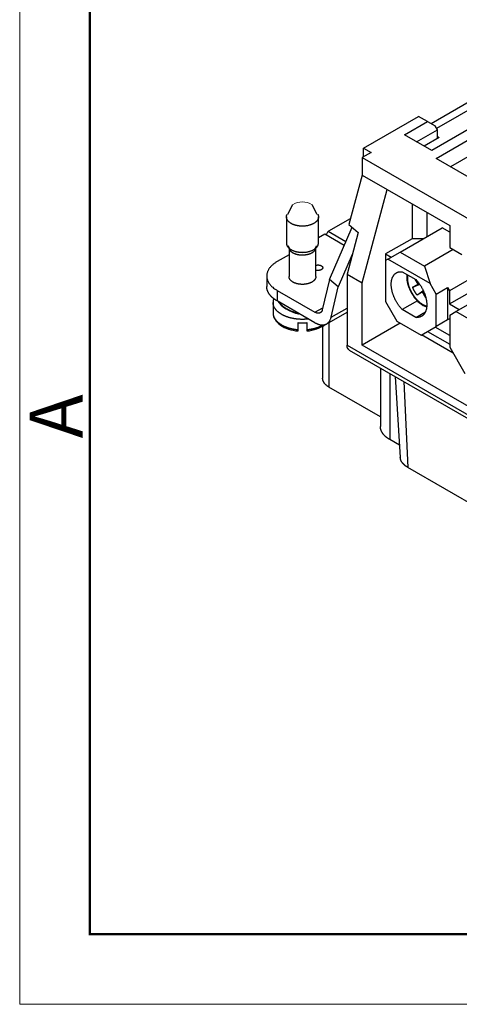
# Model space of a CAD drawing. Units: millimetres. Extents: x 11 to 751, y 29 to 435.
# Drawn here: x 306 to 339, y 120 to 194 of the extents above; entities that cross this region are included whole.
import ezdxf

# ---------------------------------------------------------------- set-up
doc = ezdxf.new("R2010")
doc.units = ezdxf.units.MM
doc.header["$MEASUREMENT"] = 0
doc.layers.get('0').update_dxf_attribs({"lineweight": 30})
doc.layers.add('DIM', color=3, linetype='Continuous', lineweight=15)
doc.layers.add('图框', color=7, linetype='Continuous', lineweight=20)
doc.styles.add('Romans字体', font='romans.shx', dxfattribs={"width": 0.75})

# ---------------------------------------------------------------- blocks, each defined once
blk = doc.blocks.new('A4图框-NEW')
at = {"layer": '图框', "color": 1, "lineweight": 18}
for p, q in [((833.413, 690.535), (833.413, 480.535)), ((833.413, 480.535), (1130.412, 480.535))]:
    blk.add_line(p, q, dxfattribs=at)
at = {"layer": '图框', "lineweight": 50}
for p, q in [((836.913, 484.018), (836.913, 675.021)), ((836.855, 484.035), (1126.929, 484.035))]:
    blk.add_line(p, q, dxfattribs=at)
at = {"layer": '图框', "color": 6, "insert": (833.904, 508.79), "char_height": 2.652, "width": 2.55791, "attachment_point": 1, "rotation": 90, "style": 'Romans字体'}
blk.add_mtext('A', dxfattribs=at)

msp = doc.modelspace()

# ---------------------------------------------------------------- linework, layer by layer
at = {"linetype": 'Continuous'}
for p, q in [((340.826, 188.413), (336.693, 186.027)), ((341.706, 188.325), (337.096, 185.664)), ((331.637, 184.21), (335.738, 186.578)), ((336.417, 186.186), (335.738, 186.578)), ((334.692, 185.19), (336.417, 186.186)), ((336.417, 186.186), (336.983, 185.86)), ((340.276, 186.063), (336.728, 184.014)), ((337.152, 185.566), (336.983, 185.86)), ((336.728, 184.014), (334.692, 185.19)), ((335.597, 184.667), (337.152, 185.566)), ((337.152, 184.912), (337.152, 185.566)), ((337.152, 185.076), (337.294, 184.994)), ((337.294, 184.994), (336.162, 184.341)), ((337.068, 183.426), (339.557, 184.863)), ((332.203, 183.884), (331.524, 183.492)), ((331.637, 183.557), (331.637, 184.21)), ((331.637, 184.21), (332.203, 183.884)), ((339.783, 183.758), (338.138, 182.808)), ((331.524, 183.492), (381.191, 154.816)), ((331.524, 183.492), (331.524, 182.185)), ((340.349, 181.532), (337.068, 183.426)), ((331.524, 182.185), (330.536, 178.479)), ((331.524, 182.185), (333.391, 181.108)), ((331.524, 174.107), (333.391, 181.108)), ((333.391, 181.108), (338.086, 178.397)), ((326.317, 179.956), (325.949, 179.233)), ((328.161, 179.233), (327.792, 179.956)), ((335.257, 180.03), (335.257, 177.417)), ((336.389, 177.58), (336.389, 179.377)), ((325.855, 179.05), (325.855, 177.09)), ((328.255, 177.09), (328.255, 179.05)), ((329.035, 178.005), (330.659, 178.943)), ((330.536, 178.479), (331.224, 177.878)), ((328.724, 177.76), (328.255, 177.489)), ((330.18, 176.919), (328.724, 177.76)), ((328.98, 177.971), (330.305, 177.206)), ((329.072, 174.37), (330.77, 178.275)), ((331.224, 177.878), (330.392, 174.761)), ((334.373, 176.417), (337.52, 178.233)), ((338.086, 177.907), (337.52, 178.233)), ((338.086, 178.397), (338.086, 176.764)), ((335.257, 177.417), (333.277, 176.274)), ((336.106, 177.417), (335.257, 177.417)), ((325.976, 176.884), (326.149, 176.591)), ((326.055, 176.649), (326.055, 174.576)), ((327.961, 176.591), (328.134, 176.884)), ((328.055, 174.576), (328.055, 176.649)), ((333.277, 176.274), (333.702, 176.029)), ((333.277, 176.274), (333.277, 175.784)), ((333.447, 175.882), (334.373, 176.417)), ((334.373, 176.417), (336.183, 175.371)), ((338.34, 176.617), (336.183, 175.371)), ((338.086, 176.764), (338.991, 176.241)), ((326.055, 176.219), (325.16, 175.702)), ((330.783, 176.224), (329.732, 173.808)), ((333.447, 175.882), (333.277, 175.784)), ((333.277, 175.784), (333.277, 172.714)), ((336.615, 174.053), (333.447, 175.882)), ((330.392, 174.761), (330.392, 169.448)), ((330.392, 174.761), (331.524, 174.107)), ((334.528, 174.948), (335.534, 174.367)), ((336.183, 175.371), (336.615, 174.053)), ((340.603, 174.984), (338.058, 173.514)), ((324.387, 174.625), (324.387, 173.841)), ((329.072, 174.37), (328.544, 172.096)), ((329.732, 173.808), (329.072, 174.37)), ((331.524, 169.448), (331.524, 174.107)), ((335.304, 173.787), (335.709, 174.021)), ((335.709, 174.021), (335.497, 174.388)), ((335.794, 174.054), (335.709, 174.021)), ((337.068, 173.269), (336.615, 174.053)), ((325.16, 173.547), (327.993, 171.911)), ((325.16, 173.547), (325.16, 172.763)), ((329.204, 171.534), (329.732, 173.808)), ((336.049, 173.432), (335.644, 173.198)), ((336.049, 173.432), (336.12, 173.488)), ((336.284, 173.025), (336.049, 173.432)), ((337.068, 173.269), (337.916, 173.759)), ((337.916, 173.759), (338.058, 173.514)), ((337.916, 173.759), (337.916, 171.342)), ((338.058, 172.534), (340.603, 174.004)), ((338.058, 173.514), (338.058, 172.534)), ((324.855, 172.649), (324.855, 171.865)), ((327.993, 171.127), (325.16, 172.763)), ((333.277, 172.714), (334.126, 171.244)), ((335.659, 172.76), (334.528, 172.106)), ((337.068, 170.852), (337.068, 173.269)), ((326.784, 171.816), (326.786, 171.824)), ((327.993, 171.911), (328.579, 172.249)), ((328.873, 171.04), (330.392, 171.917)), ((329.204, 171.534), (330.392, 172.22)), ((335.534, 171.525), (334.528, 172.106)), ((335.534, 171.525), (336.261, 171.945)), ((338.058, 172.534), (338.793, 172.11)), ((338.086, 171.701), (338.538, 171.963)), ((338.538, 171.963), (339.464, 172.497)), ((341.706, 170.134), (338.538, 171.963)), ((326.735, 170.608), (326.735, 171.131)), ((327.375, 171.131), (327.375, 170.608)), ((329.035, 171.133), (329.035, 166.313)), ((334.381, 171.097), (331.524, 169.448)), ((334.126, 171.244), (335.936, 170.199)), ((337.916, 171.342), (337.068, 170.852)), ((338.058, 171.424), (337.916, 171.342)), ((338.086, 171.408), (338.058, 171.424)), ((338.086, 171.701), (338.086, 169.285)), ((326.733, 170.507), (326.735, 170.608)), ((327.375, 170.608), (327.377, 170.507)), ((328.566, 170.862), (328.566, 166.966)), ((335.936, 170.199), (337.068, 170.852)), ((336.417, 170.477), (338.086, 169.513)), ((338.086, 170.166), (336.983, 170.803)), ((338.34, 168.844), (335.964, 170.215)), ((330.392, 169.448), (378.589, 141.622)), ((330.558, 169.082), (378.755, 141.256)), ((377.457, 142.928), (331.524, 169.448)), ((338.086, 169.285), (339.217, 167.325)), ((332.89, 167.735), (332.89, 163.354)), ((333.593, 167.329), (333.593, 162.374)), ((333.986, 167.104), (334.375, 161.045)), ((334.646, 166.721), (334.946, 160.287)), ((332.89, 164.087), (329.035, 166.313)), ((334.315, 161.958), (333.593, 162.374)), ((344.386, 154.837), (334.946, 160.287))]:
    msp.add_line(p, q, dxfattribs=at)
for points in [[(328.255, 179.05), (328.253, 179.01, -0.028291), (328.247, 178.969, -0.025447), (328.236, 178.928, -0.024185), (328.22, 178.885, -0.024976), (328.199, 178.842, -0.024411), (328.173, 178.799, -0.023479), (328.141, 178.755, -0.022152), (328.103, 178.713, -0.021143), (328.059, 178.671, -0.019763), (328.01, 178.63, -0.018632), (327.954, 178.591, -0.017344), (327.893, 178.554, -0.016325), (327.827, 178.52, -0.015253), (327.756, 178.488, -0.014394), (327.681, 178.459, -0.013554), (327.602, 178.433, -0.012866), (327.52, 178.411, -0.012242), (327.436, 178.393, -0.011706), (327.351, 178.379, -0.011266), (327.265, 178.368, -0.010857), (327.178, 178.361, -0.01057), (327.093, 178.357, -0.010267), (327.009, 178.358, -0.010102), (326.926, 178.361, -0.009884), (326.847, 178.368, -0.00982), (326.769, 178.377, -0.009669), (326.695, 178.389, -0.009688), (326.625, 178.403, -0.009622), (326.558, 178.419, -0.00968), (326.495, 178.437, -0.009461), (326.435, 178.457, -0.010009), (326.377, 178.478, -0.010562), (326.319, 178.503, -0.010886), (326.262, 178.53, -0.012162), (326.206, 178.56, -0.013306), (326.153, 178.593, -0.014447), (326.102, 178.629, -0.015888), (326.055, 178.667, -0.018019), (326.011, 178.709, -0.019303), (325.971, 178.752, -0.019904), (325.937, 178.798, -0.024026), (325.908, 178.846, -0.03165), (325.886, 178.897, -0.026409), (325.868, 178.946, -0.010259), (325.856, 178.992, -0.039597), (325.855, 179.05, -0.072018), (325.873, 179.139, -0.034823), (325.908, 179.254, -0.017618)], [(328.202, 179.254), (328.205, 179.247, -0.00385), (328.209, 179.24, -0.003944), (328.212, 179.233, -0.003996), (328.216, 179.226, -0.003992), (328.219, 179.219, -0.004009), (328.222, 179.212, -0.004027), (328.225, 179.205, -0.00405), (328.227, 179.198, -0.004059), (328.23, 179.191, -0.004077), (328.232, 179.184, -0.004085), (328.235, 179.177, -0.0041), (328.237, 179.17, -0.004102), (328.239, 179.163, -0.004117), (328.241, 179.156, -0.004124), (328.242, 179.149, -0.004124), (328.244, 179.143, -0.004099), (328.246, 179.136, -0.004137), (328.247, 179.129, -0.004208), (328.248, 179.122, -0.004101), (328.25, 179.116, -0.00384), (328.251, 179.109, -0.004205), (328.252, 179.102, -0.004956), (328.252, 179.095, -0.003816), (328.253, 179.089, -0.001427), (328.254, 179.083, -0.005257), (328.254, 179.076, -0.008986), (328.255, 179.065, -0.004466), (328.255, 179.05, -0.002402)], [(328.98, 177.971), (328.981, 177.973, -0.00038), (328.983, 177.974, -0.00038), (328.985, 177.975, -0.000379), (328.987, 177.976, -0.000378), (328.989, 177.977, -0.000378), (328.99, 177.978, -0.000377), (328.992, 177.979, -0.000376), (328.994, 177.98, -0.000375), (328.996, 177.982, -0.000375), (328.998, 177.983, -0.000374), (329, 177.984, -0.000373), (329.001, 177.985, -0.000373), (329.003, 177.986, -0.000372), (329.005, 177.987, -0.000372), (329.007, 177.988, -0.00037), (329.009, 177.989, -0.000368), (329.011, 177.991, -0.00037), (329.012, 177.992, -0.000377), (329.014, 177.993, -0.000365), (329.016, 177.994, -0.000341), (329.018, 177.995, -0.000375), (329.02, 177.996, -0.000446), (329.022, 177.997, -0.000338), (329.024, 177.998, -0.000116), (329.025, 177.999, -0.000476), (329.027, 178, -0.000816), (329.031, 178.002, -0.000398), (329.035, 178.005, -0.000211)], [(325.855, 177.09), (325.857, 177.051, 0.026848), (325.863, 177.01, 0.025032), (325.873, 176.97, 0.023937), (325.888, 176.928, 0.024165), (325.908, 176.887, 0.023443), (325.932, 176.846, 0.022386), (325.961, 176.805, 0.021072), (325.995, 176.766, 0.019958), (326.034, 176.727, 0.018638), (326.077, 176.689, 0.017466), (326.124, 176.653, 0.016253), (326.176, 176.619, 0.01521), (326.232, 176.586, 0.014195), (326.291, 176.556, 0.01331), (326.353, 176.529, 0.0125), (326.418, 176.503, 0.011777), (326.484, 176.481, 0.011148), (326.553, 176.461, 0.010562), (326.623, 176.444, 0.01009), (326.693, 176.43, 0.009625), (326.764, 176.418, 0.009264), (326.834, 176.409, 0.008894), (326.904, 176.403, 0.008643), (326.973, 176.399, 0.008252), (327.042, 176.398, 0.008317), (327.111, 176.398, 0.008425), (327.182, 176.401, 0.00836), (327.254, 176.407, 0.008775), (327.326, 176.415, 0.009104), (327.399, 176.427, 0.009422), (327.471, 176.441, 0.009742), (327.542, 176.457, 0.010219), (327.613, 176.477, 0.010706), (327.681, 176.499, 0.011295), (327.748, 176.525, 0.011901), (327.811, 176.553, 0.012566), (327.872, 176.583, 0.013459), (327.929, 176.615, 0.014569), (327.982, 176.65, 0.015289), (328.03, 176.687, 0.015456), (328.074, 176.724, 0.017853), (328.113, 176.764, 0.022178), (328.148, 176.805, 0.019147), (328.177, 176.845, 0.009097), (328.201, 176.882, 0.027131), (328.222, 176.928, 0.050416), (328.239, 176.999, 0.028062), (328.255, 177.09, 0.01586)], [(328.003, 176.566), (327.985, 176.54, -0.017369), (327.965, 176.513, -0.016086), (327.942, 176.487, -0.015044), (327.917, 176.462, -0.014529), (327.889, 176.437, -0.013824), (327.859, 176.413, -0.013102), (327.827, 176.39, -0.012384), (327.793, 176.367, -0.011784), (327.757, 176.346, -0.011178), (327.719, 176.326, -0.010636), (327.679, 176.307, -0.01012), (327.638, 176.289, -0.009658), (327.595, 176.272, -0.009232), (327.551, 176.257, -0.008839), (327.506, 176.243, -0.008492), (327.461, 176.231, -0.00816), (327.414, 176.22, -0.007883), (327.368, 176.211, -0.007608), (327.321, 176.202, -0.007382), (327.274, 176.196, -0.007139), (327.227, 176.19, -0.006983), (327.181, 176.186, -0.006816), (327.135, 176.184, -0.006639), (327.089, 176.182, -0.006411), (327.045, 176.182, -0.006437), (327, 176.183, -0.006352), (326.956, 176.185, -0.006323), (326.911, 176.188, -0.00653), (326.866, 176.192, -0.006645), (326.82, 176.198, -0.006852), (326.774, 176.205, -0.007038), (326.729, 176.213, -0.007264), (326.683, 176.223, -0.007487), (326.638, 176.234, -0.007783), (326.594, 176.246, -0.008046), (326.55, 176.26, -0.00833), (326.507, 176.275, -0.00874), (326.466, 176.292, -0.00931), (326.425, 176.309, -0.009494), (326.386, 176.328, -0.009331), (326.349, 176.348, -0.010712), (326.314, 176.369, -0.013358), (326.28, 176.392, -0.010973), (326.249, 176.415, -0.004403), (326.222, 176.435, -0.016074), (326.192, 176.463, -0.030581), (326.153, 176.507, -0.016843), (326.107, 176.566, -0.009424)], [(325.16, 175.702), (325.073, 175.65, 0.011352), (324.989, 175.594, 0.011347), (324.909, 175.535, 0.011789), (324.833, 175.472, 0.012967), (324.761, 175.407, 0.014021), (324.694, 175.338, 0.015042), (324.632, 175.267, 0.016114), (324.577, 175.193, 0.01735), (324.528, 175.116, 0.018554), (324.485, 175.038, 0.019778), (324.45, 174.957, 0.020909), (324.423, 174.875, 0.021952), (324.403, 174.792, 0.022811), (324.391, 174.709, 0.023461), (324.387, 174.625, 0.023734), (324.391, 174.54, 0.023624), (324.403, 174.457, 0.023463), (324.423, 174.374, 0.0232), (324.451, 174.292, 0.021833), (324.485, 174.212, 0.019709), (324.527, 174.133, 0.020201), (324.577, 174.057, 0.021889), (324.635, 173.981, 0.016126), (324.694, 173.911, 0.006756), (324.75, 173.849, 0.019544), (324.833, 173.777, 0.029326), (324.971, 173.675, 0.013653), (325.16, 173.547, 0.007181)], [(328.055, 175.431), (328.075, 175.437, -0.009187), (328.095, 175.441, -0.009411), (328.115, 175.445, -0.009202), (328.136, 175.448, -0.008714), (328.156, 175.45, -0.008435), (328.176, 175.452, -0.008172), (328.196, 175.453, -0.007983), (328.215, 175.453, -0.007731), (328.234, 175.453, -0.007623), (328.253, 175.452, -0.007479), (328.271, 175.45, -0.007329), (328.288, 175.449, -0.007045), (328.305, 175.446, -0.007259), (328.321, 175.444, -0.007338), (328.338, 175.44, -0.007356), (328.355, 175.437, -0.007896), (328.372, 175.432, -0.008314), (328.388, 175.427, -0.008792), (328.405, 175.421, -0.009262), (328.421, 175.415, -0.0099), (328.438, 175.408, -0.010522), (328.453, 175.401, -0.0113), (328.469, 175.392, -0.012093), (328.483, 175.383, -0.013058), (328.497, 175.374, -0.014067), (328.51, 175.364, -0.015242), (328.522, 175.353, -0.016484), (328.533, 175.342, -0.017863), (328.543, 175.33, -0.019309), (328.551, 175.319, -0.020804), (328.559, 175.306, -0.022305), (328.565, 175.294, -0.023679), (328.569, 175.281, -0.024946), (328.572, 175.268, -0.025881), (328.574, 175.255, -0.026462), (328.575, 175.242, -0.026446), (328.574, 175.23, -0.026338), (328.571, 175.217, -0.025898), (328.568, 175.205, -0.024379), (328.563, 175.193, -0.021933), (328.557, 175.181, -0.022114), (328.55, 175.17, -0.023396), (328.542, 175.159, -0.017421), (328.534, 175.149, -0.007866), (328.526, 175.14, -0.020202), (328.514, 175.13, -0.029733), (328.495, 175.116, -0.01411), (328.469, 175.098, -0.007581)], [(328.469, 175.098), (328.46, 175.093, -0.007888), (328.451, 175.088, -0.007183), (328.441, 175.084, -0.006856), (328.431, 175.079, -0.006948), (328.42, 175.074, -0.006873), (328.409, 175.07, -0.006783), (328.397, 175.066, -0.006663), (328.385, 175.062, -0.006627), (328.373, 175.058, -0.006537), (328.36, 175.055, -0.006502), (328.346, 175.052, -0.006424), (328.332, 175.049, -0.0064), (328.318, 175.046, -0.006348), (328.304, 175.044, -0.006351), (328.289, 175.042, -0.006297), (328.274, 175.04, -0.006265), (328.258, 175.039, -0.006304), (328.243, 175.038, -0.006455), (328.227, 175.037, -0.006278), (328.211, 175.037, -0.005901), (328.195, 175.038, -0.006539), (328.179, 175.038, -0.007853), (328.162, 175.04, -0.006042), (328.147, 175.041, -0.002169), (328.133, 175.042, -0.008588), (328.115, 175.045, -0.015205), (328.089, 175.051, -0.007724), (328.055, 175.059, -0.004149)], [(334.528, 172.106), (334.47, 172.168, -0.007862), (334.414, 172.233, -0.00739), (334.358, 172.302, -0.007156), (334.302, 172.373, -0.007277), (334.248, 172.448, -0.007287), (334.196, 172.525, -0.007275), (334.144, 172.605, -0.007262), (334.095, 172.687, -0.007318), (334.048, 172.771, -0.007357), (334.003, 172.856, -0.007428), (333.961, 172.943, -0.007503), (333.922, 173.032, -0.007608), (333.885, 173.12, -0.007726), (333.852, 173.209, -0.007862), (333.821, 173.299, -0.008027), (333.794, 173.387, -0.008199), (333.771, 173.475, -0.008413), (333.751, 173.562, -0.008622), (333.734, 173.648, -0.008889), (333.721, 173.731, -0.009136), (333.711, 173.813, -0.009459), (333.705, 173.893, -0.009744), (333.702, 173.97, -0.010122), (333.702, 174.044, -0.010443), (333.705, 174.116, -0.010869), (333.711, 174.184, -0.011216), (333.72, 174.249, -0.011685), (333.732, 174.312, -0.012052), (333.746, 174.37, -0.012531), (333.762, 174.426, -0.01286), (333.78, 174.478, -0.01337), (333.8, 174.527, -0.013749), (333.822, 174.573, -0.014079), (333.846, 174.616, -0.014125), (333.871, 174.655, -0.014838), (333.897, 174.692, -0.01511), (333.926, 174.727, -0.015589), (333.957, 174.761, -0.017105), (333.99, 174.792, -0.017206), (334.026, 174.822, -0.01647), (334.065, 174.849, -0.019098), (334.107, 174.873, -0.024009), (334.153, 174.895, -0.017639), (334.197, 174.913, -0.004648), (334.239, 174.929, -0.026377), (334.298, 174.94, -0.044386), (334.396, 174.946, -0.019596), (334.528, 174.948, -0.00959)], [(327.762, 174.167), (327.733, 174.151, -0.009333), (327.703, 174.136, -0.008374), (327.67, 174.12, -0.007934), (327.636, 174.106, -0.00806), (327.6, 174.092, -0.007961), (327.562, 174.078, -0.007844), (327.523, 174.065, -0.007691), (327.482, 174.053, -0.007651), (327.439, 174.042, -0.007542), (327.394, 174.032, -0.007507), (327.348, 174.024, -0.007423), (327.301, 174.016, -0.007412), (327.253, 174.01, -0.007361), (327.203, 174.005, -0.007372), (327.153, 174.001, -0.007355), (327.102, 173.999, -0.007392), (327.05, 173.998, -0.007413), (326.998, 173.999, -0.007477), (326.946, 174.002, -0.007538), (326.894, 174.006, -0.007632), (326.842, 174.011, -0.007736), (326.791, 174.019, -0.007863), (326.741, 174.027, -0.008014), (326.691, 174.038, -0.008177), (326.643, 174.049, -0.008378), (326.596, 174.063, -0.008579), (326.55, 174.077, -0.008835), (326.507, 174.093, -0.009074), (326.465, 174.11, -0.009387), (326.424, 174.127, -0.009669), (326.386, 174.146, -0.010037), (326.35, 174.166, -0.010352), (326.316, 174.186, -0.010781), (326.285, 174.207, -0.011146), (326.255, 174.229, -0.011597), (326.228, 174.251, -0.011909), (326.203, 174.273, -0.012481), (326.181, 174.295, -0.013068), (326.16, 174.318, -0.013274), (326.141, 174.341, -0.012769), (326.125, 174.363, -0.014361), (326.11, 174.386, -0.017606), (326.098, 174.409, -0.013874), (326.087, 174.43, -0.003199), (326.078, 174.45, -0.020598), (326.07, 174.476, -0.039902), (326.062, 174.519, -0.019068), (326.055, 174.576, -0.009661)], [(328.055, 174.576), (328.054, 174.559, -0.01226), (328.053, 174.542, -0.012441), (328.051, 174.525, -0.012383), (328.048, 174.509, -0.012128), (328.045, 174.492, -0.011906), (328.04, 174.476, -0.011654), (328.035, 174.46, -0.011388), (328.029, 174.444, -0.011069), (328.022, 174.429, -0.010761), (328.015, 174.413, -0.010416), (328.007, 174.398, -0.010085), (327.998, 174.383, -0.009723), (327.989, 174.369, -0.009394), (327.979, 174.354, -0.00905), (327.968, 174.34, -0.008706), (327.957, 174.327, -0.008323), (327.946, 174.313, -0.00807), (327.934, 174.3, -0.007869), (327.921, 174.287, -0.007397), (327.908, 174.275, -0.006707), (327.895, 174.262, -0.007021), (327.881, 174.251, -0.007846), (327.867, 174.239, -0.005916), (327.853, 174.228, -0.00239), (327.84, 174.218, -0.007594), (327.824, 174.206, -0.012154), (327.797, 174.189, -0.00589), (327.762, 174.167, -0.003163)], [(334.925, 174.718), (334.92, 174.687, 0.006689), (334.916, 174.656, 0.006553), (334.912, 174.624, 0.006364), (334.909, 174.592, 0.006161), (334.907, 174.559, 0.005979), (334.906, 174.525, 0.005811), (334.906, 174.492, 0.005633), (334.906, 174.458, 0.005437), (334.907, 174.424, 0.00536), (334.908, 174.389, 0.00529), (334.911, 174.353, 0.005144), (334.914, 174.316, 0.005139), (334.918, 174.279, 0.005095), (334.924, 174.24, 0.005035), (334.93, 174.201, 0.004956), (334.936, 174.162, 0.004926), (334.944, 174.121, 0.004866), (334.953, 174.08, 0.004831), (334.963, 174.039, 0.004774), (334.974, 173.997, 0.004746), (334.985, 173.954, 0.004697), (334.998, 173.911, 0.004673), (335.012, 173.867, 0.004631), (335.027, 173.823, 0.004612), (335.042, 173.779, 0.004578), (335.059, 173.735, 0.004564), (335.077, 173.69, 0.004537), (335.096, 173.645, 0.004529), (335.116, 173.6, 0.004511), (335.137, 173.555, 0.004508), (335.159, 173.51, 0.004498), (335.181, 173.465, 0.004501), (335.205, 173.421, 0.004499), (335.23, 173.376, 0.004508), (335.255, 173.332, 0.004515), (335.281, 173.289, 0.00453), (335.309, 173.246, 0.004546), (335.337, 173.203, 0.004568), (335.365, 173.161, 0.004592), (335.395, 173.119, 0.004621), (335.425, 173.079, 0.004655), (335.455, 173.039, 0.00469), (335.486, 173, 0.004734), (335.518, 172.962, 0.004776), (335.55, 172.924, 0.00483), (335.583, 172.888, 0.00488), (335.615, 172.853, 0.004943), (335.648, 172.819, 0.005), (335.682, 172.786, 0.005075), (335.715, 172.754, 0.00514), (335.749, 172.723, 0.005224), (335.783, 172.694, 0.005294), (335.817, 172.665, 0.005392), (335.851, 172.638, 0.00548), (335.885, 172.613, 0.005575), (335.918, 172.588, 0.005634), (335.952, 172.565, 0.005789), (335.985, 172.543, 0.005983), (336.018, 172.522, 0.005971), (336.051, 172.503, 0.005722), (336.083, 172.484, 0.00635), (336.116, 172.467, 0.007578), (336.149, 172.451, 0.006096), (336.179, 172.437, 0.002533), (336.207, 172.425, 0.008437), (336.241, 172.412, 0.015035), (336.292, 172.395, 0.007989), (336.358, 172.374, 0.004471)], [(335.304, 173.787), (335.324, 173.795), (335.344, 173.804), (335.363, 173.813), (335.383, 173.821), (335.402, 173.83), (335.421, 173.838), (335.439, 173.847), (335.458, 173.855), (335.476, 173.863), (335.494, 173.871), (335.512, 173.879), (335.53, 173.887), (335.548, 173.895), (335.565, 173.902), (335.582, 173.91), (335.599, 173.918), (335.616, 173.925), (335.633, 173.932), (335.649, 173.94), (335.666, 173.947), (335.682, 173.954), (335.698, 173.961, 0.000001), (335.714, 173.969, 0.000001), (335.73, 173.975, 0), (335.743, 173.981, 0.000001), (335.76, 173.989, 0.000002), (335.787, 174.001, 0.000001), (335.821, 174.016, 0.000001)], [(335.534, 174.367), (335.595, 174.301, -0.007373), (335.654, 174.233, -0.007559), (335.71, 174.164, -0.007452), (335.764, 174.094, -0.007124), (335.816, 174.022, -0.006934), (335.865, 173.951, -0.006758), (335.912, 173.878, -0.006633), (335.956, 173.806, -0.006466), (335.997, 173.734, -0.006371), (336.036, 173.662, -0.006233), (336.072, 173.591, -0.006166), (336.105, 173.52, -0.006063), (336.137, 173.451, -0.006008), (336.165, 173.383, -0.005839), (336.192, 173.315, -0.005991), (336.216, 173.247, -0.006137), (336.24, 173.178, -0.006168), (336.262, 173.106, -0.006548), (336.282, 173.034, -0.006863), (336.3, 172.961, -0.007169), (336.316, 172.886, -0.007465), (336.33, 172.811, -0.007885), (336.342, 172.736, -0.00828), (336.351, 172.66, -0.008762), (336.357, 172.585, -0.009239), (336.36, 172.51, -0.009821), (336.36, 172.435, -0.01041), (336.357, 172.362, -0.0111), (336.351, 172.289, -0.011815), (336.341, 172.219, -0.012629), (336.328, 172.15, -0.013475), (336.311, 172.084, -0.0144), (336.291, 172.02, -0.015377), (336.268, 171.959, -0.016416), (336.241, 171.902, -0.017422), (336.211, 171.847, -0.018341), (336.177, 171.797, -0.01946), (336.141, 171.75, -0.02068), (336.101, 171.708, -0.02097), (336.059, 171.67, -0.020276), (336.015, 171.636, -0.022392), (335.967, 171.606, -0.026253), (335.916, 171.581, -0.020474), (335.867, 171.56, -0.008497), (335.821, 171.544, -0.026761), (335.76, 171.532, -0.042829), (335.663, 171.526, -0.020304), (335.534, 171.525, -0.010642)], [(325.16, 172.763), (325.116, 172.789, -0.005388), (325.073, 172.815, -0.005361), (325.031, 172.843, -0.00546), (324.989, 172.871, -0.005723), (324.949, 172.9, -0.005942), (324.909, 172.93, -0.00615), (324.87, 172.961, -0.006362), (324.833, 172.993, -0.006609), (324.796, 173.025, -0.00685), (324.761, 173.059, -0.007113), (324.727, 173.092, -0.00737), (324.694, 173.127, -0.007647), (324.662, 173.163, -0.00793), (324.632, 173.199, -0.008243), (324.604, 173.235, -0.008513), (324.577, 173.273, -0.008763), (324.551, 173.311, -0.009141), (324.528, 173.349, -0.009652), (324.506, 173.388, -0.00967), (324.485, 173.428, -0.009285), (324.467, 173.467, -0.010549), (324.45, 173.508, -0.012982), (324.435, 173.55, -0.010085), (324.423, 173.59, -0.003455), (324.412, 173.626, -0.014636), (324.403, 173.673, -0.026027), (324.394, 173.745, -0.012915), (324.387, 173.841, -0.006836)], [(335.644, 173.198), (335.63, 173.215, -0.002889), (335.616, 173.232, -0.002851), (335.602, 173.25, -0.002826), (335.589, 173.268, -0.002826), (335.575, 173.286, -0.002818), (335.562, 173.304, -0.002808), (335.548, 173.323, -0.002798), (335.535, 173.341, -0.002793), (335.523, 173.36, -0.002787), (335.51, 173.38, -0.002783), (335.497, 173.399, -0.002777), (335.485, 173.418, -0.002773), (335.473, 173.438, -0.002772), (335.461, 173.458, -0.002775), (335.449, 173.478, -0.002767), (335.438, 173.498, -0.002751), (335.427, 173.518, -0.002775), (335.416, 173.539, -0.002831), (335.405, 173.559, -0.002756), (335.394, 173.58, -0.002581), (335.384, 173.6, -0.002845), (335.374, 173.621, -0.003385), (335.364, 173.642, -0.002594), (335.355, 173.662, -0.000928), (335.347, 173.68, -0.003638), (335.337, 173.704, -0.006296), (335.322, 173.74, -0.003129), (335.304, 173.787, -0.001674)], [(327.51, 171.406), (327.426, 171.397, -0.00548), (327.343, 171.389, -0.005596), (327.259, 171.384, -0.005577), (327.176, 171.38, -0.005451), (327.094, 171.379, -0.005388), (327.012, 171.379, -0.005328), (326.931, 171.38, -0.005294), (326.852, 171.384, -0.005235), (326.773, 171.389, -0.005213), (326.696, 171.396, -0.005167), (326.62, 171.404, -0.005157), (326.545, 171.413, -0.00512), (326.473, 171.424, -0.005123), (326.401, 171.436, -0.005096), (326.332, 171.449, -0.005106), (326.265, 171.463, -0.00508), (326.199, 171.479, -0.005109), (326.135, 171.495, -0.005113), (326.073, 171.512, -0.005116), (326.013, 171.53, -0.005047), (325.956, 171.548, -0.005208), (325.899, 171.568, -0.005316), (325.842, 171.589, -0.005377), (325.785, 171.611, -0.005681), (325.729, 171.635, -0.005934), (325.673, 171.66, -0.006192), (325.618, 171.687, -0.006443), (325.564, 171.715, -0.006767), (325.51, 171.744, -0.007075), (325.457, 171.775, -0.00744), (325.406, 171.808, -0.007792), (325.356, 171.842, -0.008206), (325.307, 171.877, -0.008624), (325.261, 171.914, -0.009118), (325.215, 171.952, -0.009565), (325.172, 171.991, -0.010032), (325.131, 172.032, -0.010658), (325.093, 172.074, -0.011499), (325.056, 172.118, -0.011743), (325.023, 172.162, -0.011495), (324.992, 172.207, -0.01335), (324.964, 172.254, -0.016863), (324.939, 172.303, -0.013345), (324.917, 172.349, -0.004547), (324.899, 172.392, -0.019883), (324.883, 172.448, -0.03651), (324.868, 172.534, -0.018391), (324.855, 172.649, -0.009721)], [(325.24, 172.717), (325.273, 172.676, 0.007105), (325.308, 172.635, 0.006865), (325.345, 172.595, 0.006682), (325.384, 172.555, 0.006608), (325.424, 172.516, 0.006495), (325.465, 172.477, 0.006376), (325.508, 172.439, 0.006252), (325.553, 172.402, 0.00615), (325.599, 172.365, 0.006039), (325.647, 172.328, 0.00594), (325.695, 172.293, 0.005834), (325.746, 172.258, 0.005738), (325.797, 172.225, 0.005645), (325.849, 172.192, 0.005566), (325.903, 172.16, 0.005466), (325.957, 172.129, 0.005354), (326.013, 172.099, 0.005317), (326.069, 172.071, 0.005337), (326.126, 172.043, 0.005128), (326.184, 172.016, 0.00475), (326.242, 171.991, 0.005139), (326.301, 171.967, 0.005982), (326.363, 171.943, 0.004561), (326.421, 171.922, 0.001719), (326.473, 171.903, 0.006204), (326.541, 171.881, 0.010464), (326.646, 171.852, 0.00517), (326.784, 171.816, 0.002771)], [(324.855, 171.865), (324.856, 171.831, 0.011792), (324.858, 171.798, 0.011432), (324.862, 171.764, 0.011286), (324.867, 171.73, 0.011438), (324.875, 171.695, 0.011424), (324.883, 171.661, 0.01135), (324.894, 171.626, 0.011216), (324.906, 171.592, 0.011117), (324.921, 171.557, 0.010938), (324.936, 171.522, 0.010773), (324.954, 171.488, 0.010545), (324.974, 171.453, 0.01034), (324.995, 171.419, 0.010081), (325.018, 171.384, 0.009847), (325.043, 171.35, 0.00957), (325.07, 171.317, 0.00932), (325.099, 171.283, 0.009037), (325.129, 171.25, 0.008782), (325.162, 171.218, 0.008503), (325.195, 171.186, 0.00825), (325.231, 171.154, 0.007982), (325.268, 171.123, 0.007739), (325.307, 171.093, 0.007486), (325.348, 171.063, 0.007256), (325.39, 171.035, 0.007022), (325.434, 171.006, 0.006807), (325.478, 170.979, 0.006593), (325.525, 170.952, 0.006394), (325.572, 170.926, 0.0062), (325.621, 170.901, 0.006019), (325.671, 170.877, 0.005843), (325.722, 170.854, 0.005674), (325.774, 170.832, 0.005521), (325.827, 170.811, 0.005378), (325.881, 170.791, 0.005228), (325.935, 170.771, 0.005065), (325.991, 170.753, 0.004979), (326.047, 170.736, 0.004939), (326.103, 170.72, 0.004708), (326.16, 170.705, 0.004329), (326.216, 170.69, 0.004627), (326.274, 170.677, 0.005307), (326.334, 170.665, 0.004043), (326.39, 170.654, 0.00158), (326.44, 170.645, 0.005385), (326.505, 170.635, 0.008943), (326.605, 170.623, 0.004417), (326.735, 170.608, 0.002379)], [(326.772, 171.783), (326.773, 171.783, 0.057172), (326.773, 171.783, 0.053949), (326.773, 171.783, 0.046356), (326.773, 171.783, 0.037968), (326.773, 171.784, 0.030203), (326.774, 171.784, 0.024179), (326.774, 171.784, 0.019327), (326.774, 171.784, 0.01577), (326.774, 171.785, 0.012939), (326.775, 171.785, 0.010844), (326.775, 171.785, 0.009141), (326.775, 171.786, 0.00785), (326.775, 171.786, 0.006771), (326.776, 171.787, 0.005935), (326.776, 171.788, 0.005218), (326.776, 171.788, 0.004651), (326.776, 171.789, 0.004154), (326.777, 171.79, 0.003753), (326.777, 171.79, 0.003397), (326.777, 171.791, 0.003106), (326.778, 171.792, 0.002841), (326.778, 171.793, 0.002621), (326.778, 171.794, 0.002422), (326.779, 171.795, 0.002259), (326.779, 171.796, 0.002097), (326.779, 171.797, 0.001955), (326.779, 171.798, 0.00185), (326.78, 171.799, 0.001782), (326.78, 171.8, 0.001628), (326.78, 171.801, 0.001442), (326.781, 171.803, 0.00152), (326.781, 171.804, 0.001728), (326.781, 171.805, 0.001227), (326.782, 171.807, 0.000382), (326.782, 171.808, 0.001671), (326.782, 171.809, 0.002656), (326.783, 171.812, 0.001195), (326.784, 171.816, 0.000606)], [(328.544, 172.096), (328.538, 172.073, -0.012534), (328.531, 172.051, -0.012679), (328.523, 172.029, -0.013167), (328.514, 172.008, -0.014222), (328.504, 171.988, -0.015137), (328.492, 171.968, -0.015958), (328.48, 171.95, -0.016754), (328.467, 171.933, -0.017592), (328.452, 171.917, -0.01831), (328.436, 171.902, -0.01895), (328.42, 171.889, -0.019418), (328.402, 171.877, -0.019754), (328.384, 171.866, -0.019899), (328.364, 171.857, -0.019896), (328.344, 171.849, -0.019615), (328.323, 171.843, -0.019125), (328.302, 171.838, -0.018703), (328.279, 171.835, -0.018334), (328.257, 171.834, -0.017133), (328.233, 171.834, -0.01542), (328.21, 171.836, -0.01594), (328.186, 171.839, -0.017525), (328.161, 171.844, -0.012888), (328.138, 171.849, -0.005143), (328.116, 171.855, -0.016127), (328.089, 171.865, -0.024755), (328.047, 171.884, -0.011537), (327.993, 171.911, -0.006046)], [(326.735, 171.131), (326.755, 171.129, 0.00138), (326.776, 171.127, 0.001363), (326.796, 171.126, 0.001358), (326.817, 171.125, 0.001366), (326.838, 171.123, 0.001369), (326.858, 171.122, 0.001371), (326.879, 171.121, 0.001372), (326.9, 171.12, 0.001376), (326.921, 171.12, 0.001378), (326.942, 171.119, 0.001382), (326.963, 171.118, 0.001384), (326.985, 171.118, 0.001387), (327.006, 171.117, 0.001391), (327.027, 171.117, 0.001398), (327.049, 171.117, 0.001397), (327.07, 171.117, 0.001392), (327.092, 171.117, 0.001408), (327.113, 171.118, 0.001442), (327.135, 171.118, 0.001403), (327.156, 171.119, 0.001312), (327.178, 171.119, 0.001456), (327.2, 171.12, 0.001748), (327.222, 171.121, 0.001322), (327.244, 171.122, 0.000438), (327.263, 171.123, 0.001888), (327.287, 171.124, 0.00327), (327.325, 171.127, 0.001594), (327.375, 171.131, 0.000841)], [(327.993, 171.127), (328.045, 171.098, 0.009699), (328.098, 171.072, 0.009764), (328.15, 171.048, 0.010109), (328.204, 171.026, 0.010913), (328.257, 171.007, 0.01164), (328.311, 170.991, 0.012335), (328.364, 170.978, 0.01307), (328.417, 170.968, 0.013902), (328.47, 170.961, 0.014734), (328.522, 170.958, 0.015587), (328.573, 170.958, 0.016423), (328.623, 170.961, 0.017235), (328.672, 170.968, 0.018006), (328.719, 170.978, 0.018701), (328.765, 170.991, 0.019222), (328.81, 171.008, 0.019517), (328.852, 171.028, 0.019895), (328.893, 171.052, 0.020266), (328.932, 171.079, 0.01965), (328.968, 171.108, 0.018224), (329.002, 171.14, 0.01935), (329.034, 171.176, 0.021801), (329.065, 171.215, 0.016352), (329.091, 171.254, 0.006582), (329.114, 171.29, 0.020766), (329.139, 171.34, 0.032224), (329.169, 171.423, 0.015026), (329.204, 171.534, 0.007856)], [(327.375, 170.608), (327.417, 170.612, 0.002932), (327.46, 170.616, 0.002882), (327.502, 170.621, 0.00288), (327.545, 170.627, 0.002943), (327.588, 170.632, 0.002984), (327.631, 170.639, 0.003021), (327.674, 170.646, 0.003055), (327.716, 170.653, 0.003103), (327.759, 170.661, 0.003144), (327.802, 170.67, 0.003193), (327.845, 170.679, 0.003237), (327.887, 170.689, 0.003289), (327.93, 170.699, 0.003341), (327.972, 170.71, 0.003405), (328.014, 170.722, 0.00345), (328.056, 170.734, 0.003489), (328.097, 170.746, 0.00358), (328.139, 170.759, 0.003724), (328.18, 170.773, 0.003681), (328.22, 170.787, 0.003495), (328.26, 170.802, 0.003938), (328.3, 170.818, 0.004812), (328.34, 170.834, 0.003717), (328.378, 170.85, 0.001259), (328.411, 170.864, 0.005401), (328.453, 170.884, 0.009686), (328.516, 170.916, 0.004884), (328.597, 170.959, 0.002614)], [(330.558, 169.082), (330.547, 169.088, -0.011831), (330.537, 169.096, -0.011852), (330.526, 169.103, -0.011773), (330.517, 169.111, -0.011648), (330.507, 169.12, -0.011499), (330.498, 169.129, -0.01131), (330.489, 169.139, -0.011096), (330.48, 169.149, -0.010855), (330.472, 169.159, -0.010599), (330.465, 169.17, -0.01032), (330.457, 169.182, -0.010033), (330.451, 169.193, -0.009728), (330.444, 169.205, -0.009435), (330.438, 169.218, -0.009138), (330.432, 169.23, -0.00882), (330.427, 169.243, -0.00847), (330.422, 169.257, -0.00824), (330.417, 169.27, -0.008079), (330.413, 169.284, -0.007603), (330.41, 169.298, -0.006902), (330.406, 169.313, -0.007272), (330.403, 169.327, -0.008198), (330.401, 169.342, -0.006137), (330.398, 169.357, -0.002379), (330.397, 169.37, -0.008), (330.395, 169.387, -0.01286), (330.394, 169.413, -0.006166), (330.392, 169.448, -0.003276)], [(329.035, 166.313), (329.008, 166.328, -0.005388), (328.982, 166.344, -0.005361), (328.957, 166.361, -0.00546), (328.931, 166.378, -0.005723), (328.907, 166.396, -0.005942), (328.883, 166.414, -0.00615), (328.859, 166.433, -0.006362), (328.837, 166.452, -0.00661), (328.814, 166.472, -0.00685), (328.793, 166.492, -0.007113), (328.772, 166.512, -0.00737), (328.752, 166.533, -0.007647), (328.733, 166.555, -0.00793), (328.715, 166.577, -0.008243), (328.698, 166.599, -0.008513), (328.681, 166.622, -0.008763), (328.666, 166.645, -0.009141), (328.652, 166.668, -0.009652), (328.638, 166.692, -0.00967), (328.626, 166.715, -0.009285), (328.615, 166.74, -0.010549), (328.605, 166.764, -0.012981), (328.596, 166.79, -0.010084), (328.588, 166.814, -0.003455), (328.582, 166.836, -0.014635), (328.576, 166.864, -0.026026), (328.571, 166.908, -0.012915), (328.566, 166.966, -0.006836)], [(333.593, 162.374), (333.552, 162.399, -0.00549), (333.512, 162.423, -0.005496), (333.473, 162.449, -0.005606), (333.435, 162.475, -0.005858), (333.397, 162.503, -0.006075), (333.36, 162.53, -0.00628), (333.325, 162.559, -0.006492), (333.29, 162.588, -0.006733), (333.257, 162.618, -0.006972), (333.225, 162.649, -0.007227), (333.194, 162.68, -0.007479), (333.164, 162.712, -0.007746), (333.135, 162.744, -0.008022), (333.108, 162.777, -0.00832), (333.083, 162.811, -0.008581), (333.058, 162.845, -0.008814), (333.036, 162.879, -0.009176), (333.014, 162.914, -0.009659), (332.995, 162.95, -0.009668), (332.977, 162.985, -0.009276), (332.961, 163.021, -0.01049), (332.946, 163.058, -0.012831), (332.933, 163.095, -0.009999), (332.922, 163.131, -0.003532), (332.912, 163.163, -0.014371), (332.904, 163.205, -0.025433), (332.897, 163.27, -0.012674), (332.89, 163.354, -0.006742)], [(334.946, 160.287), (334.915, 160.306, -0.005199), (334.884, 160.325, -0.005195), (334.853, 160.344, -0.005291), (334.823, 160.365, -0.005523), (334.794, 160.386, -0.00572), (334.765, 160.407, -0.005906), (334.738, 160.429, -0.006096), (334.71, 160.452, -0.006315), (334.684, 160.475, -0.006529), (334.659, 160.498, -0.006761), (334.634, 160.522, -0.006988), (334.61, 160.547, -0.00723), (334.587, 160.572, -0.00748), (334.566, 160.597, -0.007753), (334.545, 160.623, -0.007989), (334.525, 160.649, -0.008203), (334.506, 160.676, -0.008539), (334.489, 160.703, -0.008992), (334.472, 160.73, -0.008998), (334.457, 160.757, -0.008632), (334.443, 160.785, -0.009784), (334.43, 160.814, -0.012006), (334.419, 160.843, -0.009348), (334.408, 160.871, -0.00325), (334.4, 160.896, -0.013522), (334.392, 160.928, -0.024072), (334.383, 160.979, -0.012021), (334.374, 161.045, -0.006395)]]:
    msp.add_lwpolyline(points, format="xyb", dxfattribs=at)
for points in [[(328.843, 177.691), (328.908, 177.832), (328.98, 177.971)], [(334.871, 174.749), (334.859, 174.536), (334.875, 174.309), (334.918, 174.074), (334.988, 173.835), (335.057, 173.659), (335.138, 173.486), (335.231, 173.318), (335.334, 173.156), (335.447, 173.001), (335.567, 172.857), (335.694, 172.725), (335.827, 172.607), (335.956, 172.51), (336.087, 172.427), (336.22, 172.36), (336.353, 172.308)], [(336.101, 173.531), (336.088, 173.521), (336.074, 173.511), (336.061, 173.502), (336.047, 173.492), (336.034, 173.482), (336.02, 173.472), (336.006, 173.462), (335.992, 173.452), (335.978, 173.441), (335.964, 173.431), (335.949, 173.42), (335.935, 173.41), (335.92, 173.399), (335.905, 173.388), (335.89, 173.377), (335.875, 173.366), (335.859, 173.355), (335.844, 173.343), (335.828, 173.332), (335.812, 173.32), (335.796, 173.309), (335.78, 173.297), (335.763, 173.285), (335.747, 173.273), (335.733, 173.262), (335.713, 173.248), (335.683, 173.227), (335.644, 173.198)], [(324.898, 172.94), (324.879, 172.869), (324.865, 172.796), (324.857, 172.723), (324.855, 172.649)], [(325.181, 172.778), (325.314, 172.61), (325.471, 172.452), (325.649, 172.304), (325.846, 172.168), (326.059, 172.047), (326.286, 171.941), (326.525, 171.853), (326.772, 171.783)], [(324.855, 171.865), (324.865, 171.731), (324.894, 171.601), (324.941, 171.477), (325.006, 171.358), (325.086, 171.244), (325.182, 171.137), (325.292, 171.037), (325.414, 170.943), (325.549, 170.858), (325.694, 170.78), (325.849, 170.711), (326.013, 170.65), (326.184, 170.6), (326.362, 170.558), (326.546, 170.528), (326.733, 170.507)], [(327.377, 170.507), (327.575, 170.53), (327.769, 170.564), (327.957, 170.61), (328.137, 170.666), (328.309, 170.732), (328.47, 170.809), (328.62, 170.894), (328.757, 170.989)]]:
    msp.add_lwpolyline(points, dxfattribs=at)
at = {"lineweight": 15}
msp.add_arc((327.055, 178.81), 1.363, 57.24018, 122.75938, dxfattribs=at)

# ---------------------------------------------------------------- block references
at = {"layer": 'DIM', "xscale": 1.5, "yscale": 1.5, "zscale": 1.5}
msp.add_blockref('A4图框-NEW', (-944.218, -600.718), dxfattribs=at)

doc.saveas('drawing.dxf')
